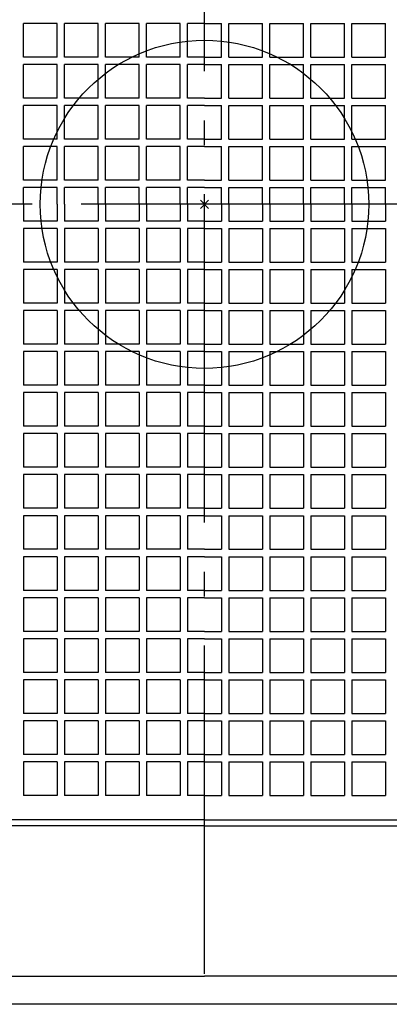
# Model space of a CAD drawing. Extents: x -484 to 830, y -622 to 602.
# Drawn here: x -45 to 45, y -195 to 45 of the extents above; entities that cross this region are included whole.
import ezdxf

# ---------------------------------------------------------------- set-up
doc = ezdxf.new("R2010")
doc.units = 0
doc.header["$LTSCALE"] = 20
doc.header["$PDMODE"] = 3
doc.header["$PDSIZE"] = -2
doc.linetypes.add('DASHDOT', pattern=[5.5, 4, -0.6, 0.3, -0.6])
for name, color, linetype in [('ARRANGE', 1, 'CONTINUOUS'), ('BASIS', 6, 'DASHDOT'), ('DETAIL', 5, 'CONTINUOUS')]:
    doc.layers.add(name, color=color, linetype=linetype)

msp = doc.modelspace()

# ---------------------------------------------------------------- linework, layer by layer
at = {"layer": 'ARRANGE', "color": 1, "linetype": 'CONTINUOUS'}
msp.add_circle((0, 0), 40, dxfattribs=at)
msp.add_point((0, 0), dxfattribs=at)
at = {"layer": 'BASIS', "color": 6, "linetype": 'DASHDOT'}
for p, q in [((0, -297.5579), (0, 247.4479)), ((269.9997, 0), (-210.0797, 0))]:
    msp.add_line(p, q, dxfattribs=at)
at = {"layer": 'DETAIL', "color": 5, "linetype": 'CONTINUOUS'}
for p, q in [((-35.9, 44.1), (-44.1, 44.1)), ((-44.1, 35.9), (-44.1, 44.1)), ((-35.9, 35.9), (-35.9, 44.1)), ((-25.9, 44.1), (-34.1, 44.1)), ((-34.1, 35.9), (-34.1, 44.1)), ((-25.9, 35.9), (-25.9, 44.1)), ((-15.9, 44.1), (-24.1, 44.1)), ((-24.1, 35.9), (-24.1, 44.1)), ((-15.9, 35.9), (-15.9, 44.1)), ((-5.9, 44.1), (-14.1, 44.1)), ((-14.1, 35.9), (-14.1, 44.1)), ((-5.9, 35.9), (-5.9, 44.1)), ((-4.1, 35.9), (-4.1, 44.1)), ((0, 44.1), (-4.1, 44.1)), ((0, 44.1), (4.1, 44.1)), ((4.1, 35.9), (4.1, 44.1)), ((5.9, 44.1), (14.1, 44.1)), ((5.9, 35.9), (5.9, 44.1)), ((14.1, 35.9), (14.1, 44.1)), ((15.9, 44.1), (24.1, 44.1)), ((15.9, 35.9), (15.9, 44.1)), ((24.1, 35.9), (24.1, 44.1)), ((25.9, 44.1), (34.1, 44.1)), ((25.9, 35.9), (25.9, 44.1)), ((34.1, 35.9), (34.1, 44.1)), ((35.9, 44.1), (44.1, 44.1)), ((35.9, 35.9), (35.9, 44.1)), ((44.1, 35.9), (44.1, 44.1)), ((-35.9, 35.9), (-44.1, 35.9)), ((-35.9, 34.1), (-44.1, 34.1)), ((-44.1, 25.9), (-44.1, 34.1)), ((-35.9, 25.9), (-35.9, 34.1)), ((-25.9, 35.9), (-34.1, 35.9)), ((-25.9, 34.1), (-34.1, 34.1)), ((-34.1, 25.9), (-34.1, 34.1)), ((-25.9, 25.9), (-25.9, 34.1)), ((-15.9, 35.9), (-24.1, 35.9)), ((-15.9, 34.1), (-24.1, 34.1)), ((-24.1, 25.9), (-24.1, 34.1)), ((-15.9, 25.9), (-15.9, 34.1)), ((-5.9, 35.9), (-14.1, 35.9)), ((-5.9, 34.1), (-14.1, 34.1)), ((-14.1, 25.9), (-14.1, 34.1)), ((-5.9, 25.9), (-5.9, 34.1)), ((0, 35.9), (-4.1, 35.9)), ((-4.1, 25.9), (-4.1, 34.1)), ((0, 34.1), (-4.1, 34.1)), ((0, 35.9), (4.1, 35.9)), ((0, 34.1), (4.1, 34.1)), ((4.1, 25.9), (4.1, 34.1)), ((5.9, 35.9), (14.1, 35.9)), ((5.9, 34.1), (14.1, 34.1)), ((5.9, 25.9), (5.9, 34.1)), ((14.1, 25.9), (14.1, 34.1)), ((15.9, 35.9), (24.1, 35.9)), ((15.9, 34.1), (24.1, 34.1)), ((15.9, 25.9), (15.9, 34.1)), ((24.1, 25.9), (24.1, 34.1)), ((25.9, 35.9), (34.1, 35.9)), ((25.9, 34.1), (34.1, 34.1)), ((25.9, 25.9), (25.9, 34.1)), ((34.1, 25.9), (34.1, 34.1)), ((35.9, 35.9), (44.1, 35.9)), ((35.9, 34.1), (44.1, 34.1)), ((35.9, 25.9), (35.9, 34.1)), ((44.1, 25.9), (44.1, 34.1)), ((-35.9, 25.9), (-44.1, 25.9)), ((-35.9, 24.1), (-44.1, 24.1)), ((-44.1, 15.9), (-44.1, 24.1)), ((-35.9, 15.9), (-35.9, 24.1)), ((-25.9, 25.9), (-34.1, 25.9)), ((-25.9, 24.1), (-34.1, 24.1)), ((-34.1, 15.9), (-34.1, 24.1)), ((-25.9, 15.9), (-25.9, 24.1)), ((-15.9, 25.9), (-24.1, 25.9)), ((-15.9, 24.1), (-24.1, 24.1)), ((-24.1, 15.9), (-24.1, 24.1)), ((-15.9, 15.9), (-15.9, 24.1)), ((-5.9, 25.9), (-14.1, 25.9)), ((-5.9, 24.1), (-14.1, 24.1)), ((-14.1, 15.9), (-14.1, 24.1)), ((-5.9, 15.9), (-5.9, 24.1)), ((0, 25.9), (-4.1, 25.9)), ((-4.1, 15.9), (-4.1, 24.1)), ((0, 24.1), (-4.1, 24.1)), ((0, 25.9), (4.1, 25.9)), ((0, 24.1), (4.1, 24.1)), ((4.1, 15.9), (4.1, 24.1)), ((5.9, 25.9), (14.1, 25.9)), ((5.9, 24.1), (14.1, 24.1)), ((5.9, 15.9), (5.9, 24.1)), ((14.1, 15.9), (14.1, 24.1)), ((15.9, 25.9), (24.1, 25.9)), ((15.9, 24.1), (24.1, 24.1)), ((15.9, 15.9), (15.9, 24.1)), ((24.1, 15.9), (24.1, 24.1)), ((25.9, 25.9), (34.1, 25.9)), ((25.9, 24.1), (34.1, 24.1)), ((25.9, 15.9), (25.9, 24.1)), ((34.1, 15.9), (34.1, 24.1)), ((35.9, 25.9), (44.1, 25.9)), ((35.9, 24.1), (44.1, 24.1)), ((35.9, 15.9), (35.9, 24.1)), ((44.1, 15.9), (44.1, 24.1)), ((-35.9, 15.9), (-44.1, 15.9)), ((-25.9, 15.9), (-34.1, 15.9)), ((-15.9, 15.9), (-24.1, 15.9)), ((-5.9, 15.9), (-14.1, 15.9)), ((0, 15.9), (-4.1, 15.9)), ((0, 15.9), (4.1, 15.9)), ((5.9, 15.9), (14.1, 15.9)), ((15.9, 15.9), (24.1, 15.9)), ((25.9, 15.9), (34.1, 15.9)), ((35.9, 15.9), (44.1, 15.9)), ((-35.9, 14.1), (-44.1, 14.1)), ((-44.1, 5.9), (-44.1, 14.1)), ((-35.9, 5.9), (-35.9, 14.1)), ((-25.9, 14.1), (-34.1, 14.1)), ((-34.1, 5.9), (-34.1, 14.1)), ((-25.9, 5.9), (-25.9, 14.1)), ((-15.9, 14.1), (-24.1, 14.1)), ((-24.1, 5.9), (-24.1, 14.1)), ((-15.9, 5.9), (-15.9, 14.1)), ((-5.9, 14.1), (-14.1, 14.1)), ((-14.1, 5.9), (-14.1, 14.1)), ((-5.9, 5.9), (-5.9, 14.1)), ((-4.1, 5.9), (-4.1, 14.1)), ((0, 14.1), (-4.1, 14.1)), ((0, 14.1), (4.1, 14.1)), ((4.1, 5.9), (4.1, 14.1)), ((5.9, 14.1), (14.1, 14.1)), ((5.9, 5.9), (5.9, 14.1)), ((14.1, 5.9), (14.1, 14.1)), ((15.9, 14.1), (24.1, 14.1)), ((15.9, 5.9), (15.9, 14.1)), ((24.1, 5.9), (24.1, 14.1)), ((25.9, 14.1), (34.1, 14.1)), ((25.9, 5.9), (25.9, 14.1)), ((34.1, 5.9), (34.1, 14.1)), ((35.9, 14.1), (44.1, 14.1)), ((35.9, 5.9), (35.9, 14.1)), ((44.1, 5.9), (44.1, 14.1)), ((-35.9, 5.9), (-44.1, 5.9)), ((-25.9, 5.9), (-34.1, 5.9)), ((-15.9, 5.9), (-24.1, 5.9)), ((-5.9, 5.9), (-14.1, 5.9)), ((0, 5.9), (-4.1, 5.9)), ((0, 5.9), (4.1, 5.9)), ((5.9, 5.9), (14.1, 5.9)), ((15.9, 5.9), (24.1, 5.9)), ((25.9, 5.9), (34.1, 5.9)), ((35.9, 5.9), (44.1, 5.9)), ((-44.1, 0), (-44.1, 4.1)), ((-35.9, 4.1), (-44.1, 4.1)), ((-35.9, 0), (-35.9, 4.1)), ((-34.1, 0), (-34.1, 4.1)), ((-25.9, 4.1), (-34.1, 4.1)), ((-25.9, 0), (-25.9, 4.1)), ((-24.1, 0), (-24.1, 4.1)), ((-15.9, 4.1), (-24.1, 4.1)), ((-15.9, 0), (-15.9, 4.1)), ((-14.1, 0), (-14.1, 4.1)), ((-5.9, 4.1), (-14.1, 4.1)), ((-5.9, 0), (-5.9, 4.1)), ((-4.1, 0), (-4.1, 4.1)), ((0, 4.1), (-4.1, 4.1)), ((0, 4.1), (4.1, 4.1)), ((4.1, 0), (4.1, 4.1)), ((5.9, 4.1), (14.1, 4.1)), ((5.9, 0), (5.9, 4.1)), ((14.1, 0), (14.1, 4.1)), ((15.9, 4.1), (24.1, 4.1)), ((15.9, 0), (15.9, 4.1)), ((24.1, 0), (24.1, 4.1)), ((25.9, 4.1), (34.1, 4.1)), ((25.9, 0), (25.9, 4.1)), ((34.1, 0), (34.1, 4.1)), ((35.9, 4.1), (44.1, 4.1)), ((35.9, 0), (35.9, 4.1)), ((44.1, 0), (44.1, 4.1)), ((-44.1, 0), (-44.1, -4.1)), ((-35.9, 0), (-35.9, -4.1)), ((-34.1, 0), (-34.1, -4.1)), ((-25.9, 0), (-25.9, -4.1)), ((-24.1, 0), (-24.1, -4.1)), ((-15.9, 0), (-15.9, -4.1)), ((-14.1, 0), (-14.1, -4.1)), ((-5.9, 0), (-5.9, -4.1)), ((-4.1, 0), (-4.1, -4.1)), ((4.1, 0), (4.1, -4.1)), ((5.9, 0), (5.9, -4.1)), ((14.1, 0), (14.1, -4.1)), ((15.9, 0), (15.9, -4.1)), ((24.1, 0), (24.1, -4.1)), ((25.9, 0), (25.9, -4.1)), ((34.1, 0), (34.1, -4.1)), ((35.9, 0), (35.9, -4.1)), ((44.1, 0), (44.1, -4.1)), ((-35.9, -4.1), (-44.1, -4.1)), ((-25.9, -4.1), (-34.1, -4.1)), ((-15.9, -4.1), (-24.1, -4.1)), ((-5.9, -4.1), (-14.1, -4.1)), ((0, -4.1), (-4.1, -4.1)), ((0, -4.1), (4.1, -4.1)), ((5.9, -4.1), (14.1, -4.1)), ((15.9, -4.1), (24.1, -4.1)), ((25.9, -4.1), (34.1, -4.1)), ((35.9, -4.1), (44.1, -4.1)), ((-44.1, -5.9), (-44.1, -14.1)), ((-35.9, -5.9), (-44.1, -5.9)), ((-35.9, -5.9), (-35.9, -14.1)), ((-34.1, -5.9), (-34.1, -14.1)), ((-25.9, -5.9), (-34.1, -5.9)), ((-25.9, -5.9), (-25.9, -14.1)), ((-24.1, -5.9), (-24.1, -14.1)), ((-15.9, -5.9), (-24.1, -5.9)), ((-15.9, -5.9), (-15.9, -14.1)), ((-14.1, -5.9), (-14.1, -14.1)), ((-5.9, -5.9), (-14.1, -5.9)), ((-5.9, -5.9), (-5.9, -14.1)), ((-4.1, -5.9), (-4.1, -14.1)), ((0, -5.9), (-4.1, -5.9)), ((0, -5.9), (4.1, -5.9)), ((4.1, -5.9), (4.1, -14.1)), ((5.9, -5.9), (14.1, -5.9)), ((5.9, -5.9), (5.9, -14.1)), ((14.1, -5.9), (14.1, -14.1)), ((15.9, -5.9), (24.1, -5.9)), ((15.9, -5.9), (15.9, -14.1)), ((24.1, -5.9), (24.1, -14.1)), ((25.9, -5.9), (34.1, -5.9)), ((25.9, -5.9), (25.9, -14.1)), ((34.1, -5.9), (34.1, -14.1)), ((35.9, -5.9), (44.1, -5.9)), ((35.9, -5.9), (35.9, -14.1)), ((44.1, -5.9), (44.1, -14.1)), ((-35.9, -14.1), (-44.1, -14.1)), ((-25.9, -14.1), (-34.1, -14.1)), ((-15.9, -14.1), (-24.1, -14.1)), ((-5.9, -14.1), (-14.1, -14.1)), ((0, -14.1), (-4.1, -14.1)), ((0, -14.1), (4.1, -14.1)), ((5.9, -14.1), (14.1, -14.1)), ((15.9, -14.1), (24.1, -14.1)), ((25.9, -14.1), (34.1, -14.1)), ((35.9, -14.1), (44.1, -14.1)), ((-44.1, -15.9), (-44.1, -24.1)), ((-35.9, -15.9), (-44.1, -15.9)), ((-35.9, -15.9), (-35.9, -24.1)), ((-34.1, -15.9), (-34.1, -24.1)), ((-25.9, -15.9), (-34.1, -15.9)), ((-25.9, -15.9), (-25.9, -24.1)), ((-24.1, -15.9), (-24.1, -24.1)), ((-15.9, -15.9), (-24.1, -15.9)), ((-15.9, -15.9), (-15.9, -24.1)), ((-14.1, -15.9), (-14.1, -24.1)), ((-5.9, -15.9), (-14.1, -15.9)), ((-5.9, -15.9), (-5.9, -24.1)), ((0, -15.9), (-4.1, -15.9)), ((-4.1, -15.9), (-4.1, -24.1)), ((0, -15.9), (4.1, -15.9)), ((4.1, -15.9), (4.1, -24.1)), ((5.9, -15.9), (14.1, -15.9)), ((5.9, -15.9), (5.9, -24.1)), ((14.1, -15.9), (14.1, -24.1)), ((15.9, -15.9), (24.1, -15.9)), ((15.9, -15.9), (15.9, -24.1)), ((24.1, -15.9), (24.1, -24.1)), ((25.9, -15.9), (34.1, -15.9)), ((25.9, -15.9), (25.9, -24.1)), ((34.1, -15.9), (34.1, -24.1)), ((35.9, -15.9), (44.1, -15.9)), ((35.9, -15.9), (35.9, -24.1)), ((44.1, -15.9), (44.1, -24.1)), ((-35.9, -24.1), (-44.1, -24.1)), ((-44.1, -25.9), (-44.1, -34.1)), ((-35.9, -25.9), (-44.1, -25.9)), ((-35.9, -25.9), (-35.9, -34.1)), ((-25.9, -24.1), (-34.1, -24.1)), ((-34.1, -25.9), (-34.1, -34.1)), ((-25.9, -25.9), (-34.1, -25.9)), ((-25.9, -25.9), (-25.9, -34.1)), ((-15.9, -24.1), (-24.1, -24.1)), ((-24.1, -25.9), (-24.1, -34.1)), ((-15.9, -25.9), (-24.1, -25.9)), ((-15.9, -25.9), (-15.9, -34.1)), ((-5.9, -24.1), (-14.1, -24.1)), ((-14.1, -25.9), (-14.1, -34.1)), ((-5.9, -25.9), (-14.1, -25.9)), ((-5.9, -25.9), (-5.9, -34.1)), ((0, -24.1), (-4.1, -24.1)), ((0, -25.9), (-4.1, -25.9)), ((-4.1, -25.9), (-4.1, -34.1)), ((0, -24.1), (4.1, -24.1)), ((0, -25.9), (4.1, -25.9)), ((4.1, -25.9), (4.1, -34.1)), ((5.9, -24.1), (14.1, -24.1)), ((5.9, -25.9), (14.1, -25.9)), ((5.9, -25.9), (5.9, -34.1)), ((14.1, -25.9), (14.1, -34.1)), ((15.9, -24.1), (24.1, -24.1)), ((15.9, -25.9), (24.1, -25.9)), ((15.9, -25.9), (15.9, -34.1)), ((24.1, -25.9), (24.1, -34.1)), ((25.9, -24.1), (34.1, -24.1)), ((25.9, -25.9), (34.1, -25.9)), ((25.9, -25.9), (25.9, -34.1)), ((34.1, -25.9), (34.1, -34.1)), ((35.9, -24.1), (44.1, -24.1)), ((35.9, -25.9), (44.1, -25.9)), ((35.9, -25.9), (35.9, -34.1)), ((44.1, -25.9), (44.1, -34.1)), ((-35.9, -34.1), (-44.1, -34.1)), ((-44.1, -35.9), (-44.1, -44.1)), ((-35.9, -35.9), (-44.1, -35.9)), ((-35.9, -35.9), (-35.9, -44.1)), ((-25.9, -34.1), (-34.1, -34.1)), ((-34.1, -35.9), (-34.1, -44.1)), ((-25.9, -35.9), (-34.1, -35.9)), ((-25.9, -35.9), (-25.9, -44.1)), ((-15.9, -34.1), (-24.1, -34.1)), ((-24.1, -35.9), (-24.1, -44.1)), ((-15.9, -35.9), (-24.1, -35.9)), ((-15.9, -35.9), (-15.9, -44.1)), ((-5.9, -34.1), (-14.1, -34.1)), ((-14.1, -35.9), (-14.1, -44.1)), ((-5.9, -35.9), (-14.1, -35.9)), ((-5.9, -35.9), (-5.9, -44.1)), ((0, -34.1), (-4.1, -34.1)), ((0, -35.9), (-4.1, -35.9)), ((-4.1, -35.9), (-4.1, -44.1)), ((0, -34.1), (4.1, -34.1)), ((0, -35.9), (4.1, -35.9)), ((4.1, -35.9), (4.1, -44.1)), ((5.9, -34.1), (14.1, -34.1)), ((5.9, -35.9), (14.1, -35.9)), ((5.9, -35.9), (5.9, -44.1)), ((14.1, -35.9), (14.1, -44.1)), ((15.9, -34.1), (24.1, -34.1)), ((15.9, -35.9), (24.1, -35.9)), ((15.9, -35.9), (15.9, -44.1)), ((24.1, -35.9), (24.1, -44.1)), ((25.9, -34.1), (34.1, -34.1)), ((25.9, -35.9), (34.1, -35.9)), ((25.9, -35.9), (25.9, -44.1)), ((34.1, -35.9), (34.1, -44.1)), ((35.9, -34.1), (44.1, -34.1)), ((35.9, -35.9), (44.1, -35.9)), ((35.9, -35.9), (35.9, -44.1)), ((44.1, -35.9), (44.1, -44.1)), ((-35.9, -44.1), (-44.1, -44.1)), ((-25.9, -44.1), (-34.1, -44.1)), ((-15.9, -44.1), (-24.1, -44.1)), ((-5.9, -44.1), (-14.1, -44.1)), ((0, -44.1), (-4.1, -44.1)), ((0, -44.1), (4.1, -44.1)), ((5.9, -44.1), (14.1, -44.1)), ((15.9, -44.1), (24.1, -44.1)), ((25.9, -44.1), (34.1, -44.1)), ((35.9, -44.1), (44.1, -44.1)), ((-44.1, -45.9), (-44.1, -54.1)), ((-35.9, -45.9), (-44.1, -45.9)), ((-35.9, -45.9), (-35.9, -54.1)), ((-34.1, -45.9), (-34.1, -54.1)), ((-25.9, -45.9), (-34.1, -45.9)), ((-25.9, -45.9), (-25.9, -54.1)), ((-24.1, -45.9), (-24.1, -54.1)), ((-15.9, -45.9), (-24.1, -45.9)), ((-15.9, -45.9), (-15.9, -54.1)), ((-14.1, -45.9), (-14.1, -54.1)), ((-5.9, -45.9), (-14.1, -45.9)), ((-5.9, -45.9), (-5.9, -54.1)), ((0, -45.9), (-4.1, -45.9)), ((-4.1, -45.9), (-4.1, -54.1)), ((0, -45.9), (4.1, -45.9)), ((4.1, -45.9), (4.1, -54.1)), ((5.9, -45.9), (14.1, -45.9)), ((5.9, -45.9), (5.9, -54.1)), ((14.1, -45.9), (14.1, -54.1)), ((15.9, -45.9), (24.1, -45.9)), ((15.9, -45.9), (15.9, -54.1)), ((24.1, -45.9), (24.1, -54.1)), ((25.9, -45.9), (34.1, -45.9)), ((25.9, -45.9), (25.9, -54.1)), ((34.1, -45.9), (34.1, -54.1)), ((35.9, -45.9), (44.1, -45.9)), ((35.9, -45.9), (35.9, -54.1)), ((44.1, -45.9), (44.1, -54.1)), ((-35.9, -54.1), (-44.1, -54.1)), ((-25.9, -54.1), (-34.1, -54.1)), ((-15.9, -54.1), (-24.1, -54.1)), ((-5.9, -54.1), (-14.1, -54.1)), ((0, -54.1), (-4.1, -54.1)), ((0, -54.1), (4.1, -54.1)), ((5.9, -54.1), (14.1, -54.1)), ((15.9, -54.1), (24.1, -54.1)), ((25.9, -54.1), (34.1, -54.1)), ((35.9, -54.1), (44.1, -54.1)), ((-44.1, -55.9), (-44.1, -64.1)), ((-35.9, -55.9), (-44.1, -55.9)), ((-35.9, -55.9), (-35.9, -64.1)), ((-34.1, -55.9), (-34.1, -64.1)), ((-25.9, -55.9), (-34.1, -55.9)), ((-25.9, -55.9), (-25.9, -64.1)), ((-24.1, -55.9), (-24.1, -64.1)), ((-15.9, -55.9), (-24.1, -55.9)), ((-15.9, -55.9), (-15.9, -64.1)), ((-14.1, -55.9), (-14.1, -64.1)), ((-5.9, -55.9), (-14.1, -55.9)), ((-5.9, -55.9), (-5.9, -64.1)), ((0, -55.9), (-4.1, -55.9)), ((-4.1, -55.9), (-4.1, -64.1)), ((0, -55.9), (4.1, -55.9)), ((4.1, -55.9), (4.1, -64.1)), ((5.9, -55.9), (14.1, -55.9)), ((5.9, -55.9), (5.9, -64.1)), ((14.1, -55.9), (14.1, -64.1)), ((15.9, -55.9), (24.1, -55.9)), ((15.9, -55.9), (15.9, -64.1)), ((24.1, -55.9), (24.1, -64.1)), ((25.9, -55.9), (34.1, -55.9)), ((25.9, -55.9), (25.9, -64.1)), ((34.1, -55.9), (34.1, -64.1)), ((35.9, -55.9), (44.1, -55.9)), ((35.9, -55.9), (35.9, -64.1)), ((44.1, -55.9), (44.1, -64.1)), ((-35.9, -64.1), (-44.1, -64.1)), ((-25.9, -64.1), (-34.1, -64.1)), ((-15.9, -64.1), (-24.1, -64.1)), ((-5.9, -64.1), (-14.1, -64.1)), ((0, -64.1), (-4.1, -64.1)), ((0, -64.1), (4.1, -64.1)), ((5.9, -64.1), (14.1, -64.1)), ((15.9, -64.1), (24.1, -64.1)), ((25.9, -64.1), (34.1, -64.1)), ((35.9, -64.1), (44.1, -64.1)), ((-44.1, -65.9), (-44.1, -74.1)), ((-35.9, -65.9), (-44.1, -65.9)), ((-35.9, -65.9), (-35.9, -74.1)), ((-34.1, -65.9), (-34.1, -74.1)), ((-25.9, -65.9), (-34.1, -65.9)), ((-25.9, -65.9), (-25.9, -74.1)), ((-24.1, -65.9), (-24.1, -74.1)), ((-15.9, -65.9), (-24.1, -65.9)), ((-15.9, -65.9), (-15.9, -74.1)), ((-14.1, -65.9), (-14.1, -74.1)), ((-5.9, -65.9), (-14.1, -65.9)), ((-5.9, -65.9), (-5.9, -74.1)), ((0, -65.9), (-4.1, -65.9)), ((-4.1, -65.9), (-4.1, -74.1)), ((0, -65.9), (4.1, -65.9)), ((4.1, -65.9), (4.1, -74.1)), ((5.9, -65.9), (14.1, -65.9)), ((5.9, -65.9), (5.9, -74.1)), ((14.1, -65.9), (14.1, -74.1)), ((15.9, -65.9), (24.1, -65.9)), ((15.9, -65.9), (15.9, -74.1)), ((24.1, -65.9), (24.1, -74.1)), ((25.9, -65.9), (34.1, -65.9)), ((25.9, -65.9), (25.9, -74.1)), ((34.1, -65.9), (34.1, -74.1)), ((35.9, -65.9), (44.1, -65.9)), ((35.9, -65.9), (35.9, -74.1)), ((44.1, -65.9), (44.1, -74.1)), ((-35.9, -74.1), (-44.1, -74.1)), ((-25.9, -74.1), (-34.1, -74.1)), ((-15.9, -74.1), (-24.1, -74.1)), ((-5.9, -74.1), (-14.1, -74.1)), ((0, -74.1), (-4.1, -74.1)), ((0, -74.1), (4.1, -74.1)), ((5.9, -74.1), (14.1, -74.1)), ((15.9, -74.1), (24.1, -74.1)), ((25.9, -74.1), (34.1, -74.1)), ((35.9, -74.1), (44.1, -74.1)), ((-44.1, -75.9), (-44.1, -84.1)), ((-35.9, -75.9), (-44.1, -75.9)), ((-35.9, -75.9), (-35.9, -84.1)), ((-34.1, -75.9), (-34.1, -84.1)), ((-25.9, -75.9), (-34.1, -75.9)), ((-25.9, -75.9), (-25.9, -84.1)), ((-24.1, -75.9), (-24.1, -84.1)), ((-15.9, -75.9), (-24.1, -75.9)), ((-15.9, -75.9), (-15.9, -84.1)), ((-14.1, -75.9), (-14.1, -84.1)), ((-5.9, -75.9), (-14.1, -75.9)), ((-5.9, -75.9), (-5.9, -84.1)), ((0, -75.9), (-4.1, -75.9)), ((-4.1, -75.9), (-4.1, -84.1)), ((0, -75.9), (4.1, -75.9)), ((4.1, -75.9), (4.1, -84.1)), ((5.9, -75.9), (14.1, -75.9)), ((5.9, -75.9), (5.9, -84.1)), ((14.1, -75.9), (14.1, -84.1)), ((15.9, -75.9), (24.1, -75.9)), ((15.9, -75.9), (15.9, -84.1)), ((24.1, -75.9), (24.1, -84.1)), ((25.9, -75.9), (34.1, -75.9)), ((25.9, -75.9), (25.9, -84.1)), ((34.1, -75.9), (34.1, -84.1)), ((35.9, -75.9), (44.1, -75.9)), ((35.9, -75.9), (35.9, -84.1)), ((44.1, -75.9), (44.1, -84.1)), ((-35.9, -84.1), (-44.1, -84.1)), ((-44.1, -85.9), (-44.1, -94.1)), ((-35.9, -85.9), (-44.1, -85.9)), ((-35.9, -85.9), (-35.9, -94.1)), ((-25.9, -84.1), (-34.1, -84.1)), ((-34.1, -85.9), (-34.1, -94.1)), ((-25.9, -85.9), (-34.1, -85.9)), ((-25.9, -85.9), (-25.9, -94.1)), ((-15.9, -84.1), (-24.1, -84.1)), ((-24.1, -85.9), (-24.1, -94.1)), ((-15.9, -85.9), (-24.1, -85.9)), ((-15.9, -85.9), (-15.9, -94.1)), ((-5.9, -84.1), (-14.1, -84.1)), ((-14.1, -85.9), (-14.1, -94.1)), ((-5.9, -85.9), (-14.1, -85.9)), ((-5.9, -85.9), (-5.9, -94.1)), ((0, -84.1), (-4.1, -84.1)), ((0, -85.9), (-4.1, -85.9)), ((-4.1, -85.9), (-4.1, -94.1)), ((0, -84.1), (4.1, -84.1)), ((0, -85.9), (4.1, -85.9)), ((4.1, -85.9), (4.1, -94.1)), ((5.9, -84.1), (14.1, -84.1)), ((5.9, -85.9), (14.1, -85.9)), ((5.9, -85.9), (5.9, -94.1)), ((14.1, -85.9), (14.1, -94.1)), ((15.9, -84.1), (24.1, -84.1)), ((15.9, -85.9), (24.1, -85.9)), ((15.9, -85.9), (15.9, -94.1)), ((24.1, -85.9), (24.1, -94.1)), ((25.9, -84.1), (34.1, -84.1)), ((25.9, -85.9), (34.1, -85.9)), ((25.9, -85.9), (25.9, -94.1)), ((34.1, -85.9), (34.1, -94.1)), ((35.9, -84.1), (44.1, -84.1)), ((35.9, -85.9), (44.1, -85.9)), ((35.9, -85.9), (35.9, -94.1)), ((44.1, -85.9), (44.1, -94.1)), ((-35.9, -94.1), (-44.1, -94.1)), ((-44.1, -95.9), (-44.1, -104.1)), ((-35.9, -95.9), (-44.1, -95.9)), ((-35.9, -95.9), (-35.9, -104.1)), ((-25.9, -94.1), (-34.1, -94.1)), ((-34.1, -95.9), (-34.1, -104.1)), ((-25.9, -95.9), (-34.1, -95.9)), ((-25.9, -95.9), (-25.9, -104.1)), ((-15.9, -94.1), (-24.1, -94.1)), ((-24.1, -95.9), (-24.1, -104.1)), ((-15.9, -95.9), (-24.1, -95.9)), ((-15.9, -95.9), (-15.9, -104.1)), ((-5.9, -94.1), (-14.1, -94.1)), ((-14.1, -95.9), (-14.1, -104.1)), ((-5.9, -95.9), (-14.1, -95.9)), ((-5.9, -95.9), (-5.9, -104.1)), ((0, -94.1), (-4.1, -94.1)), ((0, -95.9), (-4.1, -95.9)), ((-4.1, -95.9), (-4.1, -104.1)), ((0, -94.1), (4.1, -94.1)), ((0, -95.9), (4.1, -95.9)), ((4.1, -95.9), (4.1, -104.1)), ((5.9, -94.1), (14.1, -94.1)), ((5.9, -95.9), (14.1, -95.9)), ((5.9, -95.9), (5.9, -104.1)), ((14.1, -95.9), (14.1, -104.1)), ((15.9, -94.1), (24.1, -94.1)), ((15.9, -95.9), (24.1, -95.9)), ((15.9, -95.9), (15.9, -104.1)), ((24.1, -95.9), (24.1, -104.1)), ((25.9, -94.1), (34.1, -94.1)), ((25.9, -95.9), (34.1, -95.9)), ((25.9, -95.9), (25.9, -104.1)), ((34.1, -95.9), (34.1, -104.1)), ((35.9, -94.1), (44.1, -94.1)), ((35.9, -95.9), (44.1, -95.9)), ((35.9, -95.9), (35.9, -104.1)), ((44.1, -95.9), (44.1, -104.1)), ((-35.9, -104.1), (-44.1, -104.1)), ((-25.9, -104.1), (-34.1, -104.1)), ((-15.9, -104.1), (-24.1, -104.1)), ((-5.9, -104.1), (-14.1, -104.1)), ((0, -104.1), (-4.1, -104.1)), ((0, -104.1), (4.1, -104.1)), ((5.9, -104.1), (14.1, -104.1)), ((15.9, -104.1), (24.1, -104.1)), ((25.9, -104.1), (34.1, -104.1)), ((35.9, -104.1), (44.1, -104.1)), ((-44.1, -105.9), (-44.1, -114.1)), ((-35.9, -105.9), (-44.1, -105.9)), ((-35.9, -105.9), (-35.9, -114.1)), ((-34.1, -105.9), (-34.1, -114.1)), ((-25.9, -105.9), (-34.1, -105.9)), ((-25.9, -105.9), (-25.9, -114.1)), ((-24.1, -105.9), (-24.1, -114.1)), ((-15.9, -105.9), (-24.1, -105.9)), ((-15.9, -105.9), (-15.9, -114.1)), ((-14.1, -105.9), (-14.1, -114.1)), ((-5.9, -105.9), (-14.1, -105.9)), ((-5.9, -105.9), (-5.9, -114.1)), ((0, -105.9), (-4.1, -105.9)), ((-4.1, -105.9), (-4.1, -114.1)), ((0, -105.9), (4.1, -105.9)), ((4.1, -105.9), (4.1, -114.1)), ((5.9, -105.9), (14.1, -105.9)), ((5.9, -105.9), (5.9, -114.1)), ((14.1, -105.9), (14.1, -114.1)), ((15.9, -105.9), (24.1, -105.9)), ((15.9, -105.9), (15.9, -114.1)), ((24.1, -105.9), (24.1, -114.1)), ((25.9, -105.9), (34.1, -105.9)), ((25.9, -105.9), (25.9, -114.1)), ((34.1, -105.9), (34.1, -114.1)), ((35.9, -105.9), (44.1, -105.9)), ((35.9, -105.9), (35.9, -114.1)), ((44.1, -105.9), (44.1, -114.1)), ((-35.9, -114.1), (-44.1, -114.1)), ((-25.9, -114.1), (-34.1, -114.1)), ((-15.9, -114.1), (-24.1, -114.1)), ((-5.9, -114.1), (-14.1, -114.1)), ((0, -114.1), (-4.1, -114.1)), ((0, -114.1), (4.1, -114.1)), ((5.9, -114.1), (14.1, -114.1)), ((15.9, -114.1), (24.1, -114.1)), ((25.9, -114.1), (34.1, -114.1)), ((35.9, -114.1), (44.1, -114.1)), ((-44.1, -115.9), (-44.1, -124.1)), ((-35.9, -115.9), (-44.1, -115.9)), ((-35.9, -115.9), (-35.9, -124.1)), ((-34.1, -115.9), (-34.1, -124.1)), ((-25.9, -115.9), (-34.1, -115.9)), ((-25.9, -115.9), (-25.9, -124.1)), ((-24.1, -115.9), (-24.1, -124.1)), ((-15.9, -115.9), (-24.1, -115.9)), ((-15.9, -115.9), (-15.9, -124.1)), ((-14.1, -115.9), (-14.1, -124.1)), ((-5.9, -115.9), (-14.1, -115.9)), ((-5.9, -115.9), (-5.9, -124.1)), ((0, -115.9), (-4.1, -115.9)), ((-4.1, -115.9), (-4.1, -124.1)), ((0, -115.9), (4.1, -115.9)), ((4.1, -115.9), (4.1, -124.1)), ((5.9, -115.9), (14.1, -115.9)), ((5.9, -115.9), (5.9, -124.1)), ((14.1, -115.9), (14.1, -124.1)), ((15.9, -115.9), (24.1, -115.9)), ((15.9, -115.9), (15.9, -124.1)), ((24.1, -115.9), (24.1, -124.1)), ((25.9, -115.9), (34.1, -115.9)), ((25.9, -115.9), (25.9, -124.1)), ((34.1, -115.9), (34.1, -124.1)), ((35.9, -115.9), (44.1, -115.9)), ((35.9, -115.9), (35.9, -124.1)), ((44.1, -115.9), (44.1, -124.1)), ((-35.9, -124.1), (-44.1, -124.1)), ((-25.9, -124.1), (-34.1, -124.1)), ((-15.9, -124.1), (-24.1, -124.1)), ((-5.9, -124.1), (-14.1, -124.1)), ((0, -124.1), (-4.1, -124.1)), ((0, -124.1), (4.1, -124.1)), ((5.9, -124.1), (14.1, -124.1)), ((15.9, -124.1), (24.1, -124.1)), ((25.9, -124.1), (34.1, -124.1)), ((35.9, -124.1), (44.1, -124.1)), ((-44.1, -125.9), (-44.1, -134.1)), ((-35.9, -125.9), (-44.1, -125.9)), ((-35.9, -125.9), (-35.9, -134.1)), ((-34.1, -125.9), (-34.1, -134.1)), ((-25.9, -125.9), (-34.1, -125.9)), ((-25.9, -125.9), (-25.9, -134.1)), ((-24.1, -125.9), (-24.1, -134.1)), ((-15.9, -125.9), (-24.1, -125.9)), ((-15.9, -125.9), (-15.9, -134.1)), ((-14.1, -125.9), (-14.1, -134.1)), ((-5.9, -125.9), (-14.1, -125.9)), ((-5.9, -125.9), (-5.9, -134.1)), ((0, -125.9), (-4.1, -125.9)), ((-4.1, -125.9), (-4.1, -134.1)), ((0, -125.9), (4.1, -125.9)), ((4.1, -125.9), (4.1, -134.1)), ((5.9, -125.9), (14.1, -125.9)), ((5.9, -125.9), (5.9, -134.1)), ((14.1, -125.9), (14.1, -134.1)), ((15.9, -125.9), (24.1, -125.9)), ((15.9, -125.9), (15.9, -134.1)), ((24.1, -125.9), (24.1, -134.1)), ((25.9, -125.9), (34.1, -125.9)), ((25.9, -125.9), (25.9, -134.1)), ((34.1, -125.9), (34.1, -134.1)), ((35.9, -125.9), (44.1, -125.9)), ((35.9, -125.9), (35.9, -134.1)), ((44.1, -125.9), (44.1, -134.1)), ((-35.9, -134.1), (-44.1, -134.1)), ((-25.9, -134.1), (-34.1, -134.1)), ((-15.9, -134.1), (-24.1, -134.1)), ((-5.9, -134.1), (-14.1, -134.1)), ((0, -134.1), (-4.1, -134.1)), ((0, -134.1), (4.1, -134.1)), ((5.9, -134.1), (14.1, -134.1)), ((15.9, -134.1), (24.1, -134.1)), ((25.9, -134.1), (34.1, -134.1)), ((35.9, -134.1), (44.1, -134.1)), ((-44.1, -135.9), (-44.1, -144.1)), ((-35.9, -135.9), (-44.1, -135.9)), ((-35.9, -135.9), (-35.9, -144.1)), ((-34.1, -135.9), (-34.1, -144.1)), ((-25.9, -135.9), (-34.1, -135.9)), ((-25.9, -135.9), (-25.9, -144.1)), ((-24.1, -135.9), (-24.1, -144.1)), ((-15.9, -135.9), (-24.1, -135.9)), ((-15.9, -135.9), (-15.9, -144.1)), ((-14.1, -135.9), (-14.1, -144.1)), ((-5.9, -135.9), (-14.1, -135.9)), ((-5.9, -135.9), (-5.9, -144.1)), ((0, -135.9), (-4.1, -135.9)), ((-4.1, -135.9), (-4.1, -144.1)), ((0, -135.9), (4.1, -135.9)), ((4.1, -135.9), (4.1, -144.1)), ((5.9, -135.9), (14.1, -135.9)), ((5.9, -135.9), (5.9, -144.1)), ((14.1, -135.9), (14.1, -144.1)), ((15.9, -135.9), (24.1, -135.9)), ((15.9, -135.9), (15.9, -144.1)), ((24.1, -135.9), (24.1, -144.1)), ((25.9, -135.9), (34.1, -135.9)), ((25.9, -135.9), (25.9, -144.1)), ((34.1, -135.9), (34.1, -144.1)), ((35.9, -135.9), (44.1, -135.9)), ((35.9, -135.9), (35.9, -144.1)), ((44.1, -135.9), (44.1, -144.1)), ((-35.9, -144.1), (-44.1, -144.1)), ((-25.9, -144.1), (-34.1, -144.1)), ((-15.9, -144.1), (-24.1, -144.1)), ((-5.9, -144.1), (-14.1, -144.1)), ((0, -144.1), (-4.1, -144.1)), ((0, -144.1), (4.1, -144.1)), ((5.9, -144.1), (14.1, -144.1)), ((15.9, -144.1), (24.1, -144.1)), ((25.9, -144.1), (34.1, -144.1)), ((35.9, -144.1), (44.1, -144.1)), ((0, -150), (-146, -150)), ((0, -150), (146, -150)), ((0, -151.5), (-147.5, -151.5)), ((0, -151.5), (147.5, -151.5)), ((-186.6011, -188.1011), (0, -188.1011)), ((186.6011, -188.1011), (0, -188.1011)), ((0, -195), (-195, -195)), ((195, -195), (0, -195))]:
    msp.add_line(p, q, dxfattribs=at)

doc.saveas('drawing.dxf')
